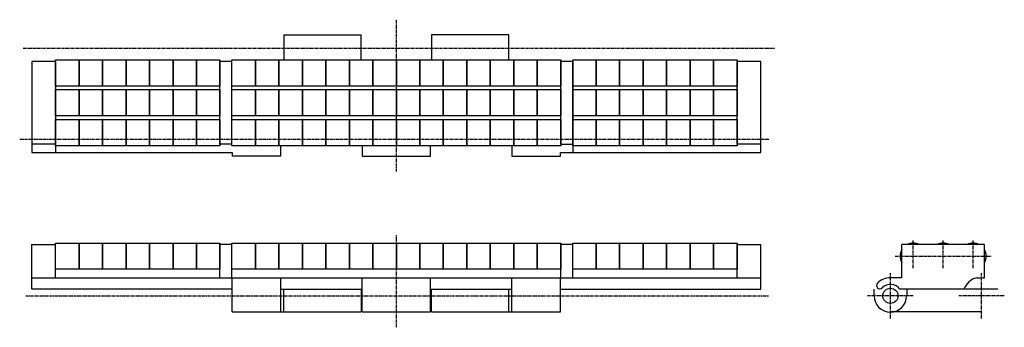
# Model space of a CAD drawing. Extents: x -204 to 208, y -64 to 64.
import ezdxf

# ---------------------------------------------------------------- set-up
doc = ezdxf.new("R2010")
doc.units = 0
doc.linetypes.add('MCDASH2', pattern=[1.999879, 1.249924, -0.249985, 0.249985, -0.249985])
for name, color, linetype in [('CENTER', 5, 'CONTINUOUS'), ('HATCH', 3, 'CONTINUOUS'), ('OBJECT', 4, 'CONTINUOUS')]:
    doc.layers.add(name, color=color, linetype=linetype)

msp = doc.modelspace()

# ---------------------------------------------------------------- linework, layer by layer
at = {"layer": 'CENTER', "color": 0, "linetype": 'MCDASH2'}
for p, q in [((-46.0375, 0.8636), (-46.0375, 64.3636)), ((-202, 52.4256), (112, 52.4256)), ((-203.5, 14.3254), (110, 14.3254)), ((-46.0375, -64.3636), (-46.0375, -25.7417)), ((170.0625, -39.5417), (170.0625, -27.8417)), ((182.5625, -39.5417), (182.5625, -27.8417)), ((195.0625, -39.5417), (195.0625, -27.8417)), ((162.5, -34.5617), (202.7, -34.5617)), ((160.5125, -60.7314), (160.5125, -41.6814)), ((198.6125, -60.7314), (198.6125, -41.6814)), ((-201, -51.2064), (109.5, -51.2064)), ((170.0375, -51.2064), (150.9875, -51.2064)), ((208.1375, -51.2064), (189.0875, -51.2064))]:
    msp.add_line(p, q, dxfattribs=at)
at = {"layer": 'CENTER', "color": 4}
for p, q in [((-93.0275, 58.0136), (-93.0275, 47.5876)), ((-188.4625, 46.8376), (-198.4375, 46.8376)), ((-119.7625, 12.3376), (-119.7625, 46.8376)), ((-114.7625, 12.3376), (-114.7625, 46.8376)), ((27.6875, 46.8376), (22.6875, 46.8376)), ((106.3625, 46.8376), (96.3875, 46.8376)), ((96.3875, 12.3376), (96.3875, 46.8376)), ((-188.4625, 12.3376), (-198.4375, 12.3376)), ((-114.7625, 12.3376), (-119.7625, 12.3376)), ((-94.2975, 7.2136), (-94.2975, 11.5876)), ((22.6875, 12.3376), (27.6875, 12.3376)), ((106.3625, 12.3376), (96.3875, 12.3376)), ((-198.4375, -29.6864), (-188.4625, -29.6864)), ((-188.4625, -43.5864), (-188.4625, -29.6864)), ((-119.7625, -43.5864), (-119.7625, -29.6864)), ((-114.7625, -29.6864), (-119.7625, -29.6864)), ((-114.7625, -43.5864), (-114.7625, -29.6864)), ((22.6875, -43.5864), (22.6875, -29.6864)), ((27.6875, -29.6864), (22.6875, -29.6864)), ((27.6875, -43.5864), (27.6875, -29.6864)), ((96.3875, -29.6864), (106.3625, -29.6864)), ((96.3875, -43.5864), (96.3875, -29.6864)), ((165.3125, -43.5864), (165.3125, -29.6864)), ((199.8125, -43.5864), (199.8125, -29.6864)), ((-114.6175, -57.8636), (-114.6175, -43.5864)), ((-94.2975, -57.8636), (-94.2975, -43.5864)), ((-60.2615, -57.8636), (-60.2615, -43.5864)), ((-31.8135, -57.8636), (-31.8135, -43.5864)), ((2.2225, -57.8636), (2.2225, -43.5864)), ((22.5425, -57.8636), (22.5425, -43.5864)), ((165.3125, -43.5864), (160.5125, -43.5864)), ((196.6286, -43.5864), (199.8125, -43.5864)), ((-60.7695, -48.3616), (-60.7695, -57.8636)), ((-31.3055, -57.8636), (-31.3055, -48.3616)), ((0.9525, -57.8636), (0.9525, -48.3616))]:
    msp.add_line(p, q, dxfattribs=at)
for points in [[(-188.4625, 47.5876), (-178.6485, 47.5876), (-178.6485, 36.5876), (-188.4625, 36.5876)], [(-178.6485, 47.5876), (-168.8345, 47.5876), (-168.8345, 36.5876), (-178.6485, 36.5876)], [(-168.8345, 47.5876), (-159.0205, 47.5876), (-159.0205, 36.5876), (-168.8345, 36.5876)], [(-159.0205, 47.5876), (-149.2065, 47.5876), (-149.2065, 36.5876), (-159.0205, 36.5876)], [(-149.2065, 47.5876), (-139.3925, 47.5876), (-139.3925, 36.5876), (-149.2065, 36.5876)], [(-139.3925, 47.5876), (-129.5785, 47.5876), (-129.5785, 36.5876), (-139.3925, 36.5876)], [(-129.5785, 47.5876), (-119.7645, 47.5876), (-119.7645, 36.5876), (-129.5785, 36.5876)], [(-114.7625, 47.5876), (-104.9445, 47.5876), (-104.9445, 36.5876), (-114.7625, 36.5876)], [(-104.9445, 47.5876), (-95.1265, 47.5876), (-95.1265, 36.5876), (-104.9445, 36.5876)], [(-95.1265, 47.5876), (-85.3085, 47.5876), (-85.3085, 36.5876), (-95.1265, 36.5876)], [(-85.3085, 47.5876), (-75.4905, 47.5876), (-75.4905, 36.5876), (-85.3085, 36.5876)], [(-75.4905, 47.5876), (-65.6725, 47.5876), (-65.6725, 36.5876), (-75.4905, 36.5876)], [(-65.6725, 47.5876), (-55.8545, 47.5876), (-55.8545, 36.5876), (-65.6725, 36.5876)], [(-55.8545, 47.5876), (-46.0365, 47.5876), (-46.0365, 36.5876), (-55.8545, 36.5876)], [(-46.0365, 47.5876), (-36.2185, 47.5876), (-36.2185, 36.5876), (-46.0365, 36.5876)], [(-36.2185, 47.5876), (-26.4005, 47.5876), (-26.4005, 36.5876), (-36.2185, 36.5876)], [(-26.4005, 47.5876), (-16.5825, 47.5876), (-16.5825, 36.5876), (-26.4005, 36.5876)], [(-16.5825, 47.5876), (-6.7645, 47.5876), (-6.7645, 36.5876), (-16.5825, 36.5876)], [(-6.7645, 47.5876), (3.0535, 47.5876), (3.0535, 36.5876), (-6.7645, 36.5876)], [(3.0535, 47.5876), (12.8715, 47.5876), (12.8715, 36.5876), (3.0535, 36.5876)], [(12.8715, 47.5876), (22.6895, 47.5876), (22.6895, 36.5876), (12.8715, 36.5876)], [(27.6875, 47.5876), (37.5015, 47.5876), (37.5015, 36.5876), (27.6875, 36.5876)], [(37.5015, 47.5876), (47.3155, 47.5876), (47.3155, 36.5876), (37.5015, 36.5876)], [(47.3155, 47.5876), (57.1295, 47.5876), (57.1295, 36.5876), (47.3155, 36.5876)], [(57.1295, 47.5876), (66.9435, 47.5876), (66.9435, 36.5876), (57.1295, 36.5876)], [(66.9435, 47.5876), (76.7575, 47.5876), (76.7575, 36.5876), (66.9435, 36.5876)], [(76.7575, 47.5876), (86.5715, 47.5876), (86.5715, 36.5876), (76.7575, 36.5876)], [(86.5715, 47.5876), (96.3855, 47.5876), (96.3855, 36.5876), (86.5715, 36.5876)], [(-188.4625, 35.0876), (-178.6485, 35.0876), (-178.6485, 24.0876), (-188.4625, 24.0876)], [(-178.6485, 35.0876), (-168.8345, 35.0876), (-168.8345, 24.0876), (-178.6485, 24.0876)], [(-168.8345, 35.0876), (-159.0205, 35.0876), (-159.0205, 24.0876), (-168.8345, 24.0876)], [(-159.0205, 35.0876), (-149.2065, 35.0876), (-149.2065, 24.0876), (-159.0205, 24.0876)], [(-149.2065, 35.0876), (-139.3925, 35.0876), (-139.3925, 24.0876), (-149.2065, 24.0876)], [(-139.3925, 35.0876), (-129.5785, 35.0876), (-129.5785, 24.0876), (-139.3925, 24.0876)], [(-129.5785, 35.0876), (-119.7645, 35.0876), (-119.7645, 24.0876), (-129.5785, 24.0876)], [(-114.7625, 35.0876), (-104.9445, 35.0876), (-104.9445, 24.0876), (-114.7625, 24.0876)], [(-104.9445, 35.0876), (-95.1265, 35.0876), (-95.1265, 24.0876), (-104.9445, 24.0876)], [(-95.1265, 35.0876), (-85.3085, 35.0876), (-85.3085, 24.0876), (-95.1265, 24.0876)], [(-85.3085, 35.0876), (-75.4905, 35.0876), (-75.4905, 24.0876), (-85.3085, 24.0876)], [(-75.4905, 35.0876), (-65.6725, 35.0876), (-65.6725, 24.0876), (-75.4905, 24.0876)], [(-65.6725, 35.0876), (-55.8545, 35.0876), (-55.8545, 24.0876), (-65.6725, 24.0876)], [(-55.8545, 35.0876), (-46.0365, 35.0876), (-46.0365, 24.0876), (-55.8545, 24.0876)], [(-46.0365, 35.0876), (-36.2185, 35.0876), (-36.2185, 24.0876), (-46.0365, 24.0876)], [(-36.2185, 35.0876), (-26.4005, 35.0876), (-26.4005, 24.0876), (-36.2185, 24.0876)], [(-26.4005, 35.0876), (-16.5825, 35.0876), (-16.5825, 24.0876), (-26.4005, 24.0876)], [(-16.5825, 35.0876), (-6.7645, 35.0876), (-6.7645, 24.0876), (-16.5825, 24.0876)], [(-6.7645, 35.0876), (3.0535, 35.0876), (3.0535, 24.0876), (-6.7645, 24.0876)], [(3.0535, 35.0876), (12.8715, 35.0876), (12.8715, 24.0876), (3.0535, 24.0876)], [(12.8715, 35.0876), (22.6895, 35.0876), (22.6895, 24.0876), (12.8715, 24.0876)], [(27.6875, 35.0876), (37.5015, 35.0876), (37.5015, 24.0876), (27.6875, 24.0876)], [(37.5015, 35.0876), (47.3155, 35.0876), (47.3155, 24.0876), (37.5015, 24.0876)], [(47.3155, 35.0876), (57.1295, 35.0876), (57.1295, 24.0876), (47.3155, 24.0876)], [(57.1295, 35.0876), (66.9435, 35.0876), (66.9435, 24.0876), (57.1295, 24.0876)], [(66.9435, 35.0876), (76.7575, 35.0876), (76.7575, 24.0876), (66.9435, 24.0876)], [(76.7575, 35.0876), (86.5715, 35.0876), (86.5715, 24.0876), (76.7575, 24.0876)], [(86.5715, 35.0876), (96.3855, 35.0876), (96.3855, 24.0876), (86.5715, 24.0876)], [(-188.4625, 22.5876), (-178.6485, 22.5876), (-178.6485, 11.5876), (-188.4625, 11.5876)], [(-178.6485, 22.5876), (-168.8345, 22.5876), (-168.8345, 11.5876), (-178.6485, 11.5876)], [(-168.8345, 22.5876), (-159.0205, 22.5876), (-159.0205, 11.5876), (-168.8345, 11.5876)], [(-159.0205, 22.5876), (-149.2065, 22.5876), (-149.2065, 11.5876), (-159.0205, 11.5876)], [(-149.2065, 22.5876), (-139.3925, 22.5876), (-139.3925, 11.5876), (-149.2065, 11.5876)], [(-139.3925, 22.5876), (-129.5785, 22.5876), (-129.5785, 11.5876), (-139.3925, 11.5876)], [(-129.5785, 22.5876), (-119.7645, 22.5876), (-119.7645, 11.5876), (-129.5785, 11.5876)], [(-114.7625, 22.5876), (-104.9445, 22.5876), (-104.9445, 11.5876), (-114.7625, 11.5876)], [(-104.9445, 22.5876), (-95.1265, 22.5876), (-95.1265, 11.5876), (-104.9445, 11.5876)], [(-95.1265, 22.5876), (-85.3085, 22.5876), (-85.3085, 11.5876), (-95.1265, 11.5876)], [(-85.3085, 22.5876), (-75.4905, 22.5876), (-75.4905, 11.5876), (-85.3085, 11.5876)], [(-75.4905, 22.5876), (-65.6725, 22.5876), (-65.6725, 11.5876), (-75.4905, 11.5876)], [(-65.6725, 22.5876), (-55.8545, 22.5876), (-55.8545, 11.5876), (-65.6725, 11.5876)], [(-55.8545, 22.5876), (-46.0365, 22.5876), (-46.0365, 11.5876), (-55.8545, 11.5876)], [(-46.0365, 22.5876), (-36.2185, 22.5876), (-36.2185, 11.5876), (-46.0365, 11.5876)], [(-36.2185, 22.5876), (-26.4005, 22.5876), (-26.4005, 11.5876), (-36.2185, 11.5876)], [(-26.4005, 22.5876), (-16.5825, 22.5876), (-16.5825, 11.5876), (-26.4005, 11.5876)], [(-16.5825, 22.5876), (-6.7645, 22.5876), (-6.7645, 11.5876), (-16.5825, 11.5876)], [(-6.7645, 22.5876), (3.0535, 22.5876), (3.0535, 11.5876), (-6.7645, 11.5876)], [(3.0535, 22.5876), (12.8715, 22.5876), (12.8715, 11.5876), (3.0535, 11.5876)], [(12.8715, 22.5876), (22.6895, 22.5876), (22.6895, 11.5876), (12.8715, 11.5876)], [(27.6875, 22.5876), (37.5015, 22.5876), (37.5015, 11.5876), (27.6875, 11.5876)], [(37.5015, 22.5876), (47.3155, 22.5876), (47.3155, 11.5876), (37.5015, 11.5876)], [(47.3155, 22.5876), (57.1295, 22.5876), (57.1295, 11.5876), (47.3155, 11.5876)], [(57.1295, 22.5876), (66.9435, 22.5876), (66.9435, 11.5876), (57.1295, 11.5876)], [(66.9435, 22.5876), (76.7575, 22.5876), (76.7575, 11.5876), (66.9435, 11.5876)], [(76.7575, 22.5876), (86.5715, 22.5876), (86.5715, 11.5876), (76.7575, 11.5876)], [(86.5715, 22.5876), (96.3855, 22.5876), (96.3855, 11.5876), (86.5715, 11.5876)], [(-188.4625, -29.0824), (-178.6485, -29.0824), (-178.6485, -40.0824), (-188.4625, -40.0824)], [(-178.6485, -29.0824), (-168.8345, -29.0824), (-168.8345, -40.0824), (-178.6485, -40.0824)], [(-168.8345, -29.0824), (-159.0205, -29.0824), (-159.0205, -40.0824), (-168.8345, -40.0824)], [(-159.0205, -29.0824), (-149.2065, -29.0824), (-149.2065, -40.0824), (-159.0205, -40.0824)], [(-149.2065, -29.0824), (-139.3925, -29.0824), (-139.3925, -40.0824), (-149.2065, -40.0824)], [(-139.3925, -29.0824), (-129.5785, -29.0824), (-129.5785, -40.0824), (-139.3925, -40.0824)], [(-129.5785, -29.0824), (-119.7645, -29.0824), (-119.7645, -40.0824), (-129.5785, -40.0824)], [(-114.7625, -29.0824), (-104.9445, -29.0824), (-104.9445, -40.0824), (-114.7625, -40.0824)], [(-104.9445, -29.0824), (-95.1265, -29.0824), (-95.1265, -40.0824), (-104.9445, -40.0824)], [(-95.1265, -29.0824), (-85.3085, -29.0824), (-85.3085, -40.0824), (-95.1265, -40.0824)], [(-85.3085, -29.0824), (-75.4905, -29.0824), (-75.4905, -40.0824), (-85.3085, -40.0824)], [(-75.4905, -29.0824), (-65.6725, -29.0824), (-65.6725, -40.0824), (-75.4905, -40.0824)], [(-65.6725, -29.0824), (-55.8545, -29.0824), (-55.8545, -40.0824), (-65.6725, -40.0824)], [(-55.8545, -29.0824), (-46.0365, -29.0824), (-46.0365, -40.0824), (-55.8545, -40.0824)], [(-46.0365, -29.0824), (-36.2185, -29.0824), (-36.2185, -40.0824), (-46.0365, -40.0824)], [(-36.2185, -29.0824), (-26.4005, -29.0824), (-26.4005, -40.0824), (-36.2185, -40.0824)], [(-26.4005, -29.0824), (-16.5825, -29.0824), (-16.5825, -40.0824), (-26.4005, -40.0824)], [(-16.5825, -29.0824), (-6.7645, -29.0824), (-6.7645, -40.0824), (-16.5825, -40.0824)], [(-6.7645, -29.0824), (3.0535, -29.0824), (3.0535, -40.0824), (-6.7645, -40.0824)], [(3.0535, -29.0824), (12.8715, -29.0824), (12.8715, -40.0824), (3.0535, -40.0824)], [(12.8715, -29.0824), (22.6895, -29.0824), (22.6895, -40.0824), (12.8715, -40.0824)], [(27.6875, -29.0824), (37.5015, -29.0824), (37.5015, -40.0824), (27.6875, -40.0824)], [(37.5015, -29.0824), (47.3155, -29.0824), (47.3155, -40.0824), (37.5015, -40.0824)], [(47.3155, -29.0824), (57.1295, -29.0824), (57.1295, -40.0824), (47.3155, -40.0824)], [(57.1295, -29.0824), (66.9435, -29.0824), (66.9435, -40.0824), (57.1295, -40.0824)], [(66.9435, -29.0824), (76.7575, -29.0824), (76.7575, -40.0824), (66.9435, -40.0824)], [(76.7575, -29.0824), (86.5715, -29.0824), (86.5715, -40.0824), (76.7575, -40.0824)], [(86.5715, -29.0824), (96.3855, -29.0824), (96.3855, -40.0824), (86.5715, -40.0824)]]:
    msp.add_lwpolyline(points, close=True, dxfattribs=at)
for centre, start, end in [((170.0625, -34.5864), 149.727402, 210.272598), ((170.0625, -34.5864), 62.987701, 117.012283), ((182.5625, -34.5864), 62.987701, 117.012283), ((195.0625, -34.5864), 62.987701, 117.012283), ((195.0625, -34.5864), 329.727402, 30.272598)]:
    msp.add_arc(centre, 5.5, start, end, dxfattribs=at)
at = {"layer": 'HATCH', "color": 4}
msp.add_line((-114.7625, 46.8376), (-119.7625, 46.8376), dxfattribs=at)
at = {"layer": 'OBJECT', "color": 4}
for p, q in [((-93.0275, 58.0136), (-60.7695, 58.0136)), ((-60.7695, 47.5876), (-60.7695, 58.0136)), ((0.9525, 58.0136), (-31.3055, 58.0136)), ((-31.3055, 58.0136), (-31.3055, 47.5876)), ((0.9525, 47.5876), (0.9525, 58.0136)), ((-198.4375, 46.8376), (-198.4375, 8.7376)), ((-188.4625, 46.8376), (-188.4625, 8.7376)), ((22.6875, 12.3376), (22.6875, 46.8376)), ((27.6875, 12.3376), (27.6875, 46.8376)), ((27.6875, 46.8376), (27.6875, 8.7376)), ((106.3625, 8.7376), (106.3625, 46.8376)), ((-198.4375, 8.7376), (-114.6175, 8.7376)), ((-114.6175, 8.7376), (-114.6175, 7.2136)), ((-60.2615, 11.5876), (-60.2615, 7.2136)), ((-31.8135, 7.2136), (-31.8135, 11.5876)), ((2.2225, 11.5876), (2.2225, 7.2136)), ((22.5425, 7.2136), (22.5425, 8.7376)), ((22.5425, 8.7376), (106.3625, 8.7376)), ((-94.2975, 7.2136), (-114.6175, 7.2136)), ((-60.2615, 7.2136), (-31.8135, 7.2136)), ((2.2225, 7.2136), (22.5425, 7.2136)), ((-198.4375, -48.3616), (-198.4375, -29.6864)), ((106.3625, -48.3616), (106.3625, -29.6864)), ((199.8125, -29.6864), (165.3125, -29.6864)), ((-198.4375, -43.5864), (106.3625, -43.5864)), ((-114.6175, -48.3616), (-198.4375, -48.3616)), ((-94.2975, -48.3616), (-60.2615, -48.3616)), ((-93.0275, -58.0136), (-93.0275, -48.3616)), ((-31.8135, -48.3616), (2.2225, -48.3616)), ((22.5425, -48.3616), (106.3625, -48.3616)), ((153.6545, -48.3616), (153.6545, -51.2064)), ((205.4705, -48.3616), (164.4109, -48.3616)), ((167.3705, -48.3616), (167.3705, -51.2064)), ((-114.6175, -57.8636), (-60.7695, -57.8636)), ((-60.2615, -57.8636), (-31.8135, -57.8636)), ((-31.3055, -57.8636), (22.5425, -57.8636)), ((198.6125, -57.9144), (160.5125, -57.9144))]:
    msp.add_line(p, q, dxfattribs=at)
msp.add_circle((160.5125, -51.2064), 3.175, dxfattribs=at)
for centre, radius, start, end in [((160.5125, -51.2064), 7.62, 90, 135), ((198.6125, -51.2064), 7.874, 104.59256, 158.820541), ((156.1122, -46.8061), 1.397, 135, 315), ((160.5125, -51.2064), 4.826, 36.119675, 135), ((160.5125, -51.2064), 6.783, 180, 0)]:
    msp.add_arc(centre, radius, start, end, dxfattribs=at)

doc.saveas('drawing.dxf')
